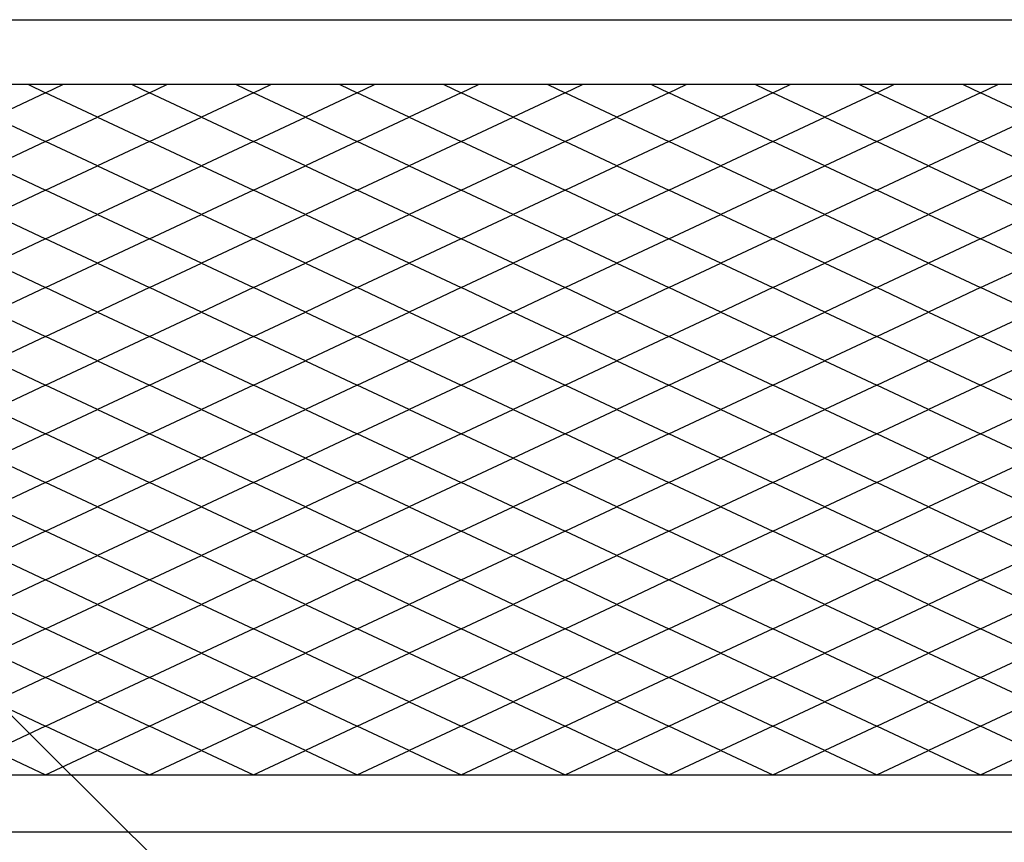
# Model space of a CAD drawing. Extents: x -16924 to -5980, y -40834 to -17274.
# Drawn here: x -14880 to -14577, y -19493 to -19239 of the extents above; entities that cross this region are included whole.
import ezdxf

# ---------------------------------------------------------------- set-up
doc = ezdxf.new("R2010")
doc.units = 0
doc.header["$LTSCALE"] = 3.75
doc.header["$MEASUREMENT"] = 0
doc.layers.add('1', color=7, linetype='Continuous')
doc.layers.add('D-STR-HTXT', color=7, linetype='Continuous')

msp = doc.modelspace()

# ---------------------------------------------------------------- linework, layer by layer
at = {"linetype": 'Continuous'}
msp.add_line((-14984.13, -19489.44), (-13155.13, -19489.44), dxfattribs=at)
at = {"layer": '1', "color": 7, "linetype": 'Continuous'}
for p, q in [((-14984.13, -19239.44), (-13155.13, -19239.44)), ((-13155.13, -19259.44), (-14984.13, -19259.44)), ((-14877.46, -19259.44), (-14872.13, -19261.94)), ((-14872.13, -19261.94), (-14866.8, -19259.44)), ((-14845.46, -19259.44), (-14840.13, -19261.94)), ((-14840.13, -19261.94), (-14834.8, -19259.44)), ((-14813.46, -19259.44), (-14808.13, -19261.94)), ((-14808.13, -19261.94), (-14802.8, -19259.44)), ((-14781.46, -19259.44), (-14776.13, -19261.94)), ((-14776.13, -19261.94), (-14770.8, -19259.44)), ((-14749.46, -19259.44), (-14744.13, -19261.94)), ((-14744.13, -19261.94), (-14738.8, -19259.44)), ((-14717.46, -19259.44), (-14712.13, -19261.94)), ((-14712.13, -19261.94), (-14706.8, -19259.44)), ((-14685.46, -19259.44), (-14680.13, -19261.94)), ((-14680.13, -19261.94), (-14674.8, -19259.44)), ((-14653.46, -19259.44), (-14648.13, -19261.94)), ((-14648.13, -19261.94), (-14642.8, -19259.44)), ((-14621.46, -19259.44), (-14616.13, -19261.94)), ((-14616.13, -19261.94), (-14610.8, -19259.44)), ((-14589.46, -19259.44), (-14584.13, -19261.94)), ((-14584.13, -19261.94), (-14578.8, -19259.44)), ((-14872.13, -19261.94), (-14888.13, -19269.44)), ((-14856.13, -19269.44), (-14872.13, -19261.94)), ((-14840.13, -19261.94), (-14856.13, -19269.44)), ((-14824.13, -19269.44), (-14840.13, -19261.94)), ((-14808.13, -19261.94), (-14824.13, -19269.44)), ((-14792.13, -19269.44), (-14808.13, -19261.94)), ((-14776.13, -19261.94), (-14792.13, -19269.44)), ((-14760.13, -19269.44), (-14776.13, -19261.94)), ((-14744.13, -19261.94), (-14760.13, -19269.44)), ((-14728.13, -19269.44), (-14744.13, -19261.94)), ((-14712.13, -19261.94), (-14728.13, -19269.44)), ((-14696.13, -19269.44), (-14712.13, -19261.94)), ((-14680.13, -19261.94), (-14696.13, -19269.44)), ((-14664.13, -19269.44), (-14680.13, -19261.94)), ((-14648.13, -19261.94), (-14664.13, -19269.44)), ((-14632.13, -19269.44), (-14648.13, -19261.94)), ((-14616.13, -19261.94), (-14632.13, -19269.44)), ((-14600.13, -19269.44), (-14616.13, -19261.94)), ((-14584.13, -19261.94), (-14600.13, -19269.44)), ((-14568.13, -19269.44), (-14584.13, -19261.94)), ((-14888.13, -19269.44), (-14872.13, -19276.94)), ((-14872.13, -19276.94), (-14856.13, -19269.44)), ((-14856.13, -19269.44), (-14840.13, -19276.94)), ((-14840.13, -19276.94), (-14824.13, -19269.44)), ((-14824.13, -19269.44), (-14808.13, -19276.94)), ((-14808.13, -19276.94), (-14792.13, -19269.44)), ((-14792.13, -19269.44), (-14776.13, -19276.94)), ((-14776.13, -19276.94), (-14760.13, -19269.44)), ((-14760.13, -19269.44), (-14744.13, -19276.94)), ((-14744.13, -19276.94), (-14728.13, -19269.44)), ((-14728.13, -19269.44), (-14712.13, -19276.94)), ((-14712.13, -19276.94), (-14696.13, -19269.44)), ((-14696.13, -19269.44), (-14680.13, -19276.94)), ((-14680.13, -19276.94), (-14664.13, -19269.44)), ((-14664.13, -19269.44), (-14648.13, -19276.94)), ((-14648.13, -19276.94), (-14632.13, -19269.44)), ((-14632.13, -19269.44), (-14616.13, -19276.94)), ((-14616.13, -19276.94), (-14600.13, -19269.44)), ((-14600.13, -19269.44), (-14584.13, -19276.94)), ((-14584.13, -19276.94), (-14568.13, -19269.44)), ((-14872.13, -19276.94), (-14888.13, -19284.44)), ((-14856.13, -19284.44), (-14872.13, -19276.94)), ((-14840.13, -19276.94), (-14856.13, -19284.44)), ((-14824.13, -19284.44), (-14840.13, -19276.94)), ((-14808.13, -19276.94), (-14824.13, -19284.44)), ((-14792.13, -19284.44), (-14808.13, -19276.94)), ((-14776.13, -19276.94), (-14792.13, -19284.44)), ((-14760.13, -19284.44), (-14776.13, -19276.94)), ((-14744.13, -19276.94), (-14760.13, -19284.44)), ((-14728.13, -19284.44), (-14744.13, -19276.94)), ((-14712.13, -19276.94), (-14728.13, -19284.44)), ((-14696.13, -19284.44), (-14712.13, -19276.94)), ((-14680.13, -19276.94), (-14696.13, -19284.44)), ((-14664.13, -19284.44), (-14680.13, -19276.94)), ((-14648.13, -19276.94), (-14664.13, -19284.44)), ((-14632.13, -19284.44), (-14648.13, -19276.94)), ((-14616.13, -19276.94), (-14632.13, -19284.44)), ((-14600.13, -19284.44), (-14616.13, -19276.94)), ((-14584.13, -19276.94), (-14600.13, -19284.44)), ((-14568.13, -19284.44), (-14584.13, -19276.94)), ((-14888.13, -19284.44), (-14872.13, -19291.94)), ((-14872.13, -19291.94), (-14856.13, -19284.44)), ((-14856.13, -19284.44), (-14840.13, -19291.94)), ((-14840.13, -19291.94), (-14824.13, -19284.44)), ((-14824.13, -19284.44), (-14808.13, -19291.94)), ((-14808.13, -19291.94), (-14792.13, -19284.44)), ((-14792.13, -19284.44), (-14776.13, -19291.94)), ((-14776.13, -19291.94), (-14760.13, -19284.44)), ((-14760.13, -19284.44), (-14744.13, -19291.94)), ((-14744.13, -19291.94), (-14728.13, -19284.44)), ((-14728.13, -19284.44), (-14712.13, -19291.94)), ((-14712.13, -19291.94), (-14696.13, -19284.44)), ((-14696.13, -19284.44), (-14680.13, -19291.94)), ((-14680.13, -19291.94), (-14664.13, -19284.44)), ((-14664.13, -19284.44), (-14648.13, -19291.94)), ((-14648.13, -19291.94), (-14632.13, -19284.44)), ((-14632.13, -19284.44), (-14616.13, -19291.94)), ((-14616.13, -19291.94), (-14600.13, -19284.44)), ((-14600.13, -19284.44), (-14584.13, -19291.94)), ((-14584.13, -19291.94), (-14568.13, -19284.44)), ((-14872.13, -19291.94), (-14888.13, -19299.44)), ((-14856.13, -19299.44), (-14872.13, -19291.94)), ((-14840.13, -19291.94), (-14856.13, -19299.44)), ((-14824.13, -19299.44), (-14840.13, -19291.94)), ((-14808.13, -19291.94), (-14824.13, -19299.44)), ((-14792.13, -19299.44), (-14808.13, -19291.94)), ((-14776.13, -19291.94), (-14792.13, -19299.44)), ((-14760.13, -19299.44), (-14776.13, -19291.94)), ((-14744.13, -19291.94), (-14760.13, -19299.44)), ((-14728.13, -19299.44), (-14744.13, -19291.94)), ((-14712.13, -19291.94), (-14728.13, -19299.44)), ((-14696.13, -19299.44), (-14712.13, -19291.94)), ((-14680.13, -19291.94), (-14696.13, -19299.44)), ((-14664.13, -19299.44), (-14680.13, -19291.94)), ((-14648.13, -19291.94), (-14664.13, -19299.44)), ((-14632.13, -19299.44), (-14648.13, -19291.94)), ((-14616.13, -19291.94), (-14632.13, -19299.44)), ((-14600.13, -19299.44), (-14616.13, -19291.94)), ((-14584.13, -19291.94), (-14600.13, -19299.44)), ((-14568.13, -19299.44), (-14584.13, -19291.94)), ((-14888.13, -19299.44), (-14872.13, -19306.94)), ((-14872.13, -19306.94), (-14856.13, -19299.44)), ((-14856.13, -19299.44), (-14840.13, -19306.94)), ((-14840.13, -19306.94), (-14824.13, -19299.44)), ((-14824.13, -19299.44), (-14808.13, -19306.94)), ((-14808.13, -19306.94), (-14792.13, -19299.44)), ((-14792.13, -19299.44), (-14776.13, -19306.94)), ((-14776.13, -19306.94), (-14760.13, -19299.44)), ((-14760.13, -19299.44), (-14744.13, -19306.94)), ((-14744.13, -19306.94), (-14728.13, -19299.44)), ((-14728.13, -19299.44), (-14712.13, -19306.94)), ((-14712.13, -19306.94), (-14696.13, -19299.44)), ((-14696.13, -19299.44), (-14680.13, -19306.94)), ((-14680.13, -19306.94), (-14664.13, -19299.44)), ((-14664.13, -19299.44), (-14648.13, -19306.94)), ((-14648.13, -19306.94), (-14632.13, -19299.44)), ((-14632.13, -19299.44), (-14616.13, -19306.94)), ((-14616.13, -19306.94), (-14600.13, -19299.44)), ((-14600.13, -19299.44), (-14584.13, -19306.94)), ((-14584.13, -19306.94), (-14568.13, -19299.44)), ((-14872.13, -19306.94), (-14888.13, -19314.44)), ((-14856.13, -19314.44), (-14872.13, -19306.94)), ((-14840.13, -19306.94), (-14856.13, -19314.44)), ((-14824.13, -19314.44), (-14840.13, -19306.94)), ((-14808.13, -19306.94), (-14824.13, -19314.44)), ((-14792.13, -19314.44), (-14808.13, -19306.94)), ((-14776.13, -19306.94), (-14792.13, -19314.44)), ((-14760.13, -19314.44), (-14776.13, -19306.94)), ((-14744.13, -19306.94), (-14760.13, -19314.44)), ((-14728.13, -19314.44), (-14744.13, -19306.94)), ((-14712.13, -19306.94), (-14728.13, -19314.44)), ((-14696.13, -19314.44), (-14712.13, -19306.94)), ((-14680.13, -19306.94), (-14696.13, -19314.44)), ((-14664.13, -19314.44), (-14680.13, -19306.94)), ((-14648.13, -19306.94), (-14664.13, -19314.44)), ((-14632.13, -19314.44), (-14648.13, -19306.94)), ((-14616.13, -19306.94), (-14632.13, -19314.44)), ((-14600.13, -19314.44), (-14616.13, -19306.94)), ((-14584.13, -19306.94), (-14600.13, -19314.44)), ((-14568.13, -19314.44), (-14584.13, -19306.94)), ((-14888.13, -19314.44), (-14872.13, -19321.94)), ((-14872.13, -19321.94), (-14856.13, -19314.44)), ((-14856.13, -19314.44), (-14840.13, -19321.94)), ((-14840.13, -19321.94), (-14824.13, -19314.44)), ((-14824.13, -19314.44), (-14808.13, -19321.94)), ((-14808.13, -19321.94), (-14792.13, -19314.44)), ((-14792.13, -19314.44), (-14776.13, -19321.94)), ((-14776.13, -19321.94), (-14760.13, -19314.44)), ((-14760.13, -19314.44), (-14744.13, -19321.94)), ((-14744.13, -19321.94), (-14728.13, -19314.44)), ((-14728.13, -19314.44), (-14712.13, -19321.94)), ((-14712.13, -19321.94), (-14696.13, -19314.44)), ((-14696.13, -19314.44), (-14680.13, -19321.94)), ((-14680.13, -19321.94), (-14664.13, -19314.44)), ((-14664.13, -19314.44), (-14648.13, -19321.94)), ((-14648.13, -19321.94), (-14632.13, -19314.44)), ((-14632.13, -19314.44), (-14616.13, -19321.94)), ((-14616.13, -19321.94), (-14600.13, -19314.44)), ((-14600.13, -19314.44), (-14584.13, -19321.94)), ((-14584.13, -19321.94), (-14568.13, -19314.44)), ((-14872.13, -19321.94), (-14888.13, -19329.44)), ((-14856.13, -19329.44), (-14872.13, -19321.94)), ((-14840.13, -19321.94), (-14856.13, -19329.44)), ((-14824.13, -19329.44), (-14840.13, -19321.94)), ((-14808.13, -19321.94), (-14824.13, -19329.44)), ((-14792.13, -19329.44), (-14808.13, -19321.94)), ((-14776.13, -19321.94), (-14792.13, -19329.44)), ((-14760.13, -19329.44), (-14776.13, -19321.94)), ((-14744.13, -19321.94), (-14760.13, -19329.44)), ((-14728.13, -19329.44), (-14744.13, -19321.94)), ((-14712.13, -19321.94), (-14728.13, -19329.44)), ((-14696.13, -19329.44), (-14712.13, -19321.94)), ((-14680.13, -19321.94), (-14696.13, -19329.44)), ((-14664.13, -19329.44), (-14680.13, -19321.94)), ((-14648.13, -19321.94), (-14664.13, -19329.44)), ((-14632.13, -19329.44), (-14648.13, -19321.94)), ((-14616.13, -19321.94), (-14632.13, -19329.44)), ((-14600.13, -19329.44), (-14616.13, -19321.94)), ((-14584.13, -19321.94), (-14600.13, -19329.44)), ((-14568.13, -19329.44), (-14584.13, -19321.94)), ((-14888.13, -19329.44), (-14872.13, -19336.94)), ((-14872.13, -19336.94), (-14856.13, -19329.44)), ((-14856.13, -19329.44), (-14840.13, -19336.94)), ((-14840.13, -19336.94), (-14824.13, -19329.44)), ((-14824.13, -19329.44), (-14808.13, -19336.94)), ((-14808.13, -19336.94), (-14792.13, -19329.44)), ((-14792.13, -19329.44), (-14776.13, -19336.94)), ((-14776.13, -19336.94), (-14760.13, -19329.44)), ((-14760.13, -19329.44), (-14744.13, -19336.94)), ((-14744.13, -19336.94), (-14728.13, -19329.44)), ((-14728.13, -19329.44), (-14712.13, -19336.94)), ((-14712.13, -19336.94), (-14696.13, -19329.44)), ((-14696.13, -19329.44), (-14680.13, -19336.94)), ((-14680.13, -19336.94), (-14664.13, -19329.44)), ((-14664.13, -19329.44), (-14648.13, -19336.94)), ((-14648.13, -19336.94), (-14632.13, -19329.44)), ((-14632.13, -19329.44), (-14616.13, -19336.94)), ((-14616.13, -19336.94), (-14600.13, -19329.44)), ((-14600.13, -19329.44), (-14584.13, -19336.94)), ((-14584.13, -19336.94), (-14568.13, -19329.44)), ((-14872.13, -19336.94), (-14888.13, -19344.44)), ((-14856.13, -19344.44), (-14872.13, -19336.94)), ((-14840.13, -19336.94), (-14856.13, -19344.44)), ((-14824.13, -19344.44), (-14840.13, -19336.94)), ((-14808.13, -19336.94), (-14824.13, -19344.44)), ((-14792.13, -19344.44), (-14808.13, -19336.94)), ((-14776.13, -19336.94), (-14792.13, -19344.44)), ((-14760.13, -19344.44), (-14776.13, -19336.94)), ((-14744.13, -19336.94), (-14760.13, -19344.44)), ((-14728.13, -19344.44), (-14744.13, -19336.94)), ((-14712.13, -19336.94), (-14728.13, -19344.44)), ((-14696.13, -19344.44), (-14712.13, -19336.94)), ((-14680.13, -19336.94), (-14696.13, -19344.44)), ((-14664.13, -19344.44), (-14680.13, -19336.94)), ((-14648.13, -19336.94), (-14664.13, -19344.44)), ((-14632.13, -19344.44), (-14648.13, -19336.94)), ((-14616.13, -19336.94), (-14632.13, -19344.44)), ((-14600.13, -19344.44), (-14616.13, -19336.94)), ((-14584.13, -19336.94), (-14600.13, -19344.44)), ((-14568.13, -19344.44), (-14584.13, -19336.94)), ((-14888.13, -19344.44), (-14872.13, -19351.94)), ((-14872.13, -19351.94), (-14856.13, -19344.44)), ((-14856.13, -19344.44), (-14840.13, -19351.94)), ((-14840.13, -19351.94), (-14824.13, -19344.44)), ((-14824.13, -19344.44), (-14808.13, -19351.94)), ((-14808.13, -19351.94), (-14792.13, -19344.44)), ((-14792.13, -19344.44), (-14776.13, -19351.94)), ((-14776.13, -19351.94), (-14760.13, -19344.44)), ((-14760.13, -19344.44), (-14744.13, -19351.94)), ((-14744.13, -19351.94), (-14728.13, -19344.44)), ((-14728.13, -19344.44), (-14712.13, -19351.94)), ((-14712.13, -19351.94), (-14696.13, -19344.44)), ((-14696.13, -19344.44), (-14680.13, -19351.94)), ((-14680.13, -19351.94), (-14664.13, -19344.44)), ((-14664.13, -19344.44), (-14648.13, -19351.94)), ((-14648.13, -19351.94), (-14632.13, -19344.44)), ((-14632.13, -19344.44), (-14616.13, -19351.94)), ((-14616.13, -19351.94), (-14600.13, -19344.44)), ((-14600.13, -19344.44), (-14584.13, -19351.94)), ((-14584.13, -19351.94), (-14568.13, -19344.44)), ((-14872.13, -19351.94), (-14888.13, -19359.44)), ((-14856.13, -19359.44), (-14872.13, -19351.94)), ((-14840.13, -19351.94), (-14856.13, -19359.44)), ((-14824.13, -19359.44), (-14840.13, -19351.94)), ((-14808.13, -19351.94), (-14824.13, -19359.44)), ((-14792.13, -19359.44), (-14808.13, -19351.94)), ((-14776.13, -19351.94), (-14792.13, -19359.44)), ((-14760.13, -19359.44), (-14776.13, -19351.94)), ((-14744.13, -19351.94), (-14760.13, -19359.44)), ((-14728.13, -19359.44), (-14744.13, -19351.94)), ((-14712.13, -19351.94), (-14728.13, -19359.44)), ((-14696.13, -19359.44), (-14712.13, -19351.94)), ((-14680.13, -19351.94), (-14696.13, -19359.44)), ((-14664.13, -19359.44), (-14680.13, -19351.94)), ((-14648.13, -19351.94), (-14664.13, -19359.44)), ((-14632.13, -19359.44), (-14648.13, -19351.94)), ((-14616.13, -19351.94), (-14632.13, -19359.44)), ((-14600.13, -19359.44), (-14616.13, -19351.94)), ((-14584.13, -19351.94), (-14600.13, -19359.44)), ((-14568.13, -19359.44), (-14584.13, -19351.94)), ((-14888.13, -19359.44), (-14872.13, -19366.94)), ((-14872.13, -19366.94), (-14856.13, -19359.44)), ((-14856.13, -19359.44), (-14840.13, -19366.94)), ((-14840.13, -19366.94), (-14824.13, -19359.44)), ((-14824.13, -19359.44), (-14808.13, -19366.94)), ((-14808.13, -19366.94), (-14792.13, -19359.44)), ((-14792.13, -19359.44), (-14776.13, -19366.94)), ((-14776.13, -19366.94), (-14760.13, -19359.44)), ((-14760.13, -19359.44), (-14744.13, -19366.94)), ((-14744.13, -19366.94), (-14728.13, -19359.44)), ((-14728.13, -19359.44), (-14712.13, -19366.94)), ((-14712.13, -19366.94), (-14696.13, -19359.44)), ((-14696.13, -19359.44), (-14680.13, -19366.94)), ((-14680.13, -19366.94), (-14664.13, -19359.44)), ((-14664.13, -19359.44), (-14648.13, -19366.94)), ((-14648.13, -19366.94), (-14632.13, -19359.44)), ((-14632.13, -19359.44), (-14616.13, -19366.94)), ((-14616.13, -19366.94), (-14600.13, -19359.44)), ((-14600.13, -19359.44), (-14584.13, -19366.94)), ((-14584.13, -19366.94), (-14568.13, -19359.44)), ((-14872.13, -19366.94), (-14888.13, -19374.44)), ((-14856.13, -19374.44), (-14872.13, -19366.94)), ((-14840.13, -19366.94), (-14856.13, -19374.44)), ((-14824.13, -19374.44), (-14840.13, -19366.94)), ((-14808.13, -19366.94), (-14824.13, -19374.44)), ((-14792.13, -19374.44), (-14808.13, -19366.94)), ((-14776.13, -19366.94), (-14792.13, -19374.44)), ((-14760.13, -19374.44), (-14776.13, -19366.94)), ((-14744.13, -19366.94), (-14760.13, -19374.44)), ((-14728.13, -19374.44), (-14744.13, -19366.94)), ((-14712.13, -19366.94), (-14728.13, -19374.44)), ((-14696.13, -19374.44), (-14712.13, -19366.94)), ((-14680.13, -19366.94), (-14696.13, -19374.44)), ((-14664.13, -19374.44), (-14680.13, -19366.94)), ((-14648.13, -19366.94), (-14664.13, -19374.44)), ((-14632.13, -19374.44), (-14648.13, -19366.94)), ((-14616.13, -19366.94), (-14632.13, -19374.44)), ((-14600.13, -19374.44), (-14616.13, -19366.94)), ((-14584.13, -19366.94), (-14600.13, -19374.44)), ((-14568.13, -19374.44), (-14584.13, -19366.94)), ((-14888.13, -19374.44), (-14872.13, -19381.94)), ((-14872.13, -19381.94), (-14856.13, -19374.44)), ((-14856.13, -19374.44), (-14840.13, -19381.94)), ((-14840.13, -19381.94), (-14824.13, -19374.44)), ((-14824.13, -19374.44), (-14808.13, -19381.94)), ((-14808.13, -19381.94), (-14792.13, -19374.44)), ((-14792.13, -19374.44), (-14776.13, -19381.94)), ((-14776.13, -19381.94), (-14760.13, -19374.44)), ((-14760.13, -19374.44), (-14744.13, -19381.94)), ((-14744.13, -19381.94), (-14728.13, -19374.44)), ((-14728.13, -19374.44), (-14712.13, -19381.94)), ((-14712.13, -19381.94), (-14696.13, -19374.44)), ((-14696.13, -19374.44), (-14680.13, -19381.94)), ((-14680.13, -19381.94), (-14664.13, -19374.44)), ((-14664.13, -19374.44), (-14648.13, -19381.94)), ((-14648.13, -19381.94), (-14632.13, -19374.44)), ((-14632.13, -19374.44), (-14616.13, -19381.94)), ((-14616.13, -19381.94), (-14600.13, -19374.44)), ((-14600.13, -19374.44), (-14584.13, -19381.94)), ((-14584.13, -19381.94), (-14568.13, -19374.44)), ((-14872.13, -19381.94), (-14888.13, -19389.44)), ((-14856.13, -19389.44), (-14872.13, -19381.94)), ((-14840.13, -19381.94), (-14856.13, -19389.44)), ((-14824.13, -19389.44), (-14840.13, -19381.94)), ((-14808.13, -19381.94), (-14824.13, -19389.44)), ((-14792.13, -19389.44), (-14808.13, -19381.94)), ((-14776.13, -19381.94), (-14792.13, -19389.44)), ((-14760.13, -19389.44), (-14776.13, -19381.94)), ((-14744.13, -19381.94), (-14760.13, -19389.44)), ((-14728.13, -19389.44), (-14744.13, -19381.94)), ((-14712.13, -19381.94), (-14728.13, -19389.44)), ((-14696.13, -19389.44), (-14712.13, -19381.94)), ((-14680.13, -19381.94), (-14696.13, -19389.44)), ((-14664.13, -19389.44), (-14680.13, -19381.94)), ((-14648.13, -19381.94), (-14664.13, -19389.44)), ((-14632.13, -19389.44), (-14648.13, -19381.94)), ((-14616.13, -19381.94), (-14632.13, -19389.44)), ((-14600.13, -19389.44), (-14616.13, -19381.94)), ((-14584.13, -19381.94), (-14600.13, -19389.44)), ((-14568.13, -19389.44), (-14584.13, -19381.94)), ((-14888.13, -19389.44), (-14872.13, -19396.94)), ((-14872.13, -19396.94), (-14856.13, -19389.44)), ((-14856.13, -19389.44), (-14840.13, -19396.94)), ((-14840.13, -19396.94), (-14824.13, -19389.44)), ((-14824.13, -19389.44), (-14808.13, -19396.94)), ((-14808.13, -19396.94), (-14792.13, -19389.44)), ((-14792.13, -19389.44), (-14776.13, -19396.94)), ((-14776.13, -19396.94), (-14760.13, -19389.44)), ((-14760.13, -19389.44), (-14744.13, -19396.94)), ((-14744.13, -19396.94), (-14728.13, -19389.44)), ((-14728.13, -19389.44), (-14712.13, -19396.94)), ((-14712.13, -19396.94), (-14696.13, -19389.44)), ((-14696.13, -19389.44), (-14680.13, -19396.94)), ((-14680.13, -19396.94), (-14664.13, -19389.44)), ((-14664.13, -19389.44), (-14648.13, -19396.94)), ((-14648.13, -19396.94), (-14632.13, -19389.44)), ((-14632.13, -19389.44), (-14616.13, -19396.94)), ((-14616.13, -19396.94), (-14600.13, -19389.44)), ((-14600.13, -19389.44), (-14584.13, -19396.94)), ((-14584.13, -19396.94), (-14568.13, -19389.44)), ((-14872.13, -19396.94), (-14888.13, -19404.44)), ((-14856.13, -19404.44), (-14872.13, -19396.94)), ((-14840.13, -19396.94), (-14856.13, -19404.44)), ((-14824.13, -19404.44), (-14840.13, -19396.94)), ((-14808.13, -19396.94), (-14824.13, -19404.44)), ((-14792.13, -19404.44), (-14808.13, -19396.94)), ((-14776.13, -19396.94), (-14792.13, -19404.44)), ((-14760.13, -19404.44), (-14776.13, -19396.94)), ((-14744.13, -19396.94), (-14760.13, -19404.44)), ((-14728.13, -19404.44), (-14744.13, -19396.94)), ((-14712.13, -19396.94), (-14728.13, -19404.44)), ((-14696.13, -19404.44), (-14712.13, -19396.94)), ((-14680.13, -19396.94), (-14696.13, -19404.44)), ((-14664.13, -19404.44), (-14680.13, -19396.94)), ((-14648.13, -19396.94), (-14664.13, -19404.44)), ((-14632.13, -19404.44), (-14648.13, -19396.94)), ((-14616.13, -19396.94), (-14632.13, -19404.44)), ((-14600.13, -19404.44), (-14616.13, -19396.94)), ((-14584.13, -19396.94), (-14600.13, -19404.44)), ((-14568.13, -19404.44), (-14584.13, -19396.94)), ((-14888.13, -19404.44), (-14872.13, -19411.94)), ((-14872.13, -19411.94), (-14856.13, -19404.44)), ((-14856.13, -19404.44), (-14840.13, -19411.94)), ((-14840.13, -19411.94), (-14824.13, -19404.44)), ((-14824.13, -19404.44), (-14808.13, -19411.94)), ((-14808.13, -19411.94), (-14792.13, -19404.44)), ((-14792.13, -19404.44), (-14776.13, -19411.94)), ((-14776.13, -19411.94), (-14760.13, -19404.44)), ((-14760.13, -19404.44), (-14744.13, -19411.94)), ((-14744.13, -19411.94), (-14728.13, -19404.44)), ((-14728.13, -19404.44), (-14712.13, -19411.94)), ((-14712.13, -19411.94), (-14696.13, -19404.44)), ((-14696.13, -19404.44), (-14680.13, -19411.94)), ((-14680.13, -19411.94), (-14664.13, -19404.44)), ((-14664.13, -19404.44), (-14648.13, -19411.94)), ((-14648.13, -19411.94), (-14632.13, -19404.44)), ((-14632.13, -19404.44), (-14616.13, -19411.94)), ((-14616.13, -19411.94), (-14600.13, -19404.44)), ((-14600.13, -19404.44), (-14584.13, -19411.94)), ((-14584.13, -19411.94), (-14568.13, -19404.44)), ((-14872.13, -19411.94), (-14888.13, -19419.44)), ((-14856.13, -19419.44), (-14872.13, -19411.94)), ((-14840.13, -19411.94), (-14856.13, -19419.44)), ((-14824.13, -19419.44), (-14840.13, -19411.94)), ((-14808.13, -19411.94), (-14824.13, -19419.44)), ((-14792.13, -19419.44), (-14808.13, -19411.94)), ((-14776.13, -19411.94), (-14792.13, -19419.44)), ((-14760.13, -19419.44), (-14776.13, -19411.94)), ((-14744.13, -19411.94), (-14760.13, -19419.44)), ((-14728.13, -19419.44), (-14744.13, -19411.94)), ((-14712.13, -19411.94), (-14728.13, -19419.44)), ((-14696.13, -19419.44), (-14712.13, -19411.94)), ((-14680.13, -19411.94), (-14696.13, -19419.44)), ((-14664.13, -19419.44), (-14680.13, -19411.94)), ((-14648.13, -19411.94), (-14664.13, -19419.44)), ((-14632.13, -19419.44), (-14648.13, -19411.94)), ((-14616.13, -19411.94), (-14632.13, -19419.44)), ((-14600.13, -19419.44), (-14616.13, -19411.94)), ((-14584.13, -19411.94), (-14600.13, -19419.44)), ((-14568.13, -19419.44), (-14584.13, -19411.94)), ((-14888.13, -19419.44), (-14872.13, -19426.94)), ((-14872.13, -19426.94), (-14856.13, -19419.44)), ((-14856.13, -19419.44), (-14840.13, -19426.94)), ((-14840.13, -19426.94), (-14824.13, -19419.44)), ((-14824.13, -19419.44), (-14808.13, -19426.94)), ((-14808.13, -19426.94), (-14792.13, -19419.44)), ((-14792.13, -19419.44), (-14776.13, -19426.94)), ((-14776.13, -19426.94), (-14760.13, -19419.44)), ((-14760.13, -19419.44), (-14744.13, -19426.94)), ((-14744.13, -19426.94), (-14728.13, -19419.44)), ((-14728.13, -19419.44), (-14712.13, -19426.94)), ((-14712.13, -19426.94), (-14696.13, -19419.44)), ((-14696.13, -19419.44), (-14680.13, -19426.94)), ((-14680.13, -19426.94), (-14664.13, -19419.44)), ((-14664.13, -19419.44), (-14648.13, -19426.94)), ((-14648.13, -19426.94), (-14632.13, -19419.44)), ((-14632.13, -19419.44), (-14616.13, -19426.94)), ((-14616.13, -19426.94), (-14600.13, -19419.44)), ((-14600.13, -19419.44), (-14584.13, -19426.94)), ((-14584.13, -19426.94), (-14568.13, -19419.44)), ((-14872.13, -19426.94), (-14888.13, -19434.44)), ((-14856.13, -19434.44), (-14872.13, -19426.94)), ((-14840.13, -19426.94), (-14856.13, -19434.44)), ((-14824.13, -19434.44), (-14840.13, -19426.94)), ((-14808.13, -19426.94), (-14824.13, -19434.44)), ((-14792.13, -19434.44), (-14808.13, -19426.94)), ((-14776.13, -19426.94), (-14792.13, -19434.44)), ((-14760.13, -19434.44), (-14776.13, -19426.94)), ((-14744.13, -19426.94), (-14760.13, -19434.44)), ((-14728.13, -19434.44), (-14744.13, -19426.94)), ((-14712.13, -19426.94), (-14728.13, -19434.44)), ((-14696.13, -19434.44), (-14712.13, -19426.94)), ((-14680.13, -19426.94), (-14696.13, -19434.44)), ((-14664.13, -19434.44), (-14680.13, -19426.94)), ((-14648.13, -19426.94), (-14664.13, -19434.44)), ((-14632.13, -19434.44), (-14648.13, -19426.94)), ((-14616.13, -19426.94), (-14632.13, -19434.44)), ((-14600.13, -19434.44), (-14616.13, -19426.94)), ((-14584.13, -19426.94), (-14600.13, -19434.44)), ((-14568.13, -19434.44), (-14584.13, -19426.94)), ((-14888.13, -19434.44), (-14872.13, -19441.94)), ((-14872.13, -19441.94), (-14856.13, -19434.44)), ((-14856.13, -19434.44), (-14840.13, -19441.94)), ((-14840.13, -19441.94), (-14824.13, -19434.44)), ((-14824.13, -19434.44), (-14808.13, -19441.94)), ((-14808.13, -19441.94), (-14792.13, -19434.44)), ((-14792.13, -19434.44), (-14776.13, -19441.94)), ((-14776.13, -19441.94), (-14760.13, -19434.44)), ((-14760.13, -19434.44), (-14744.13, -19441.94)), ((-14744.13, -19441.94), (-14728.13, -19434.44)), ((-14728.13, -19434.44), (-14712.13, -19441.94)), ((-14712.13, -19441.94), (-14696.13, -19434.44)), ((-14696.13, -19434.44), (-14680.13, -19441.94)), ((-14680.13, -19441.94), (-14664.13, -19434.44)), ((-14664.13, -19434.44), (-14648.13, -19441.94)), ((-14648.13, -19441.94), (-14632.13, -19434.44)), ((-14632.13, -19434.44), (-14616.13, -19441.94)), ((-14616.13, -19441.94), (-14600.13, -19434.44)), ((-14600.13, -19434.44), (-14584.13, -19441.94)), ((-14584.13, -19441.94), (-14568.13, -19434.44)), ((-14872.13, -19441.94), (-14888.13, -19449.44)), ((-14856.13, -19449.44), (-14872.13, -19441.94)), ((-14840.13, -19441.94), (-14856.13, -19449.44)), ((-14824.13, -19449.44), (-14840.13, -19441.94)), ((-14808.13, -19441.94), (-14824.13, -19449.44)), ((-14792.13, -19449.44), (-14808.13, -19441.94)), ((-14776.13, -19441.94), (-14792.13, -19449.44)), ((-14760.13, -19449.44), (-14776.13, -19441.94)), ((-14744.13, -19441.94), (-14760.13, -19449.44)), ((-14728.13, -19449.44), (-14744.13, -19441.94)), ((-14712.13, -19441.94), (-14728.13, -19449.44)), ((-14696.13, -19449.44), (-14712.13, -19441.94)), ((-14680.13, -19441.94), (-14696.13, -19449.44)), ((-14664.13, -19449.44), (-14680.13, -19441.94)), ((-14648.13, -19441.94), (-14664.13, -19449.44)), ((-14632.13, -19449.44), (-14648.13, -19441.94)), ((-14616.13, -19441.94), (-14632.13, -19449.44)), ((-14600.13, -19449.44), (-14616.13, -19441.94)), ((-14584.13, -19441.94), (-14600.13, -19449.44)), ((-14568.13, -19449.44), (-14584.13, -19441.94)), ((-14888.13, -19449.44), (-14872.13, -19456.94)), ((-14872.13, -19456.94), (-14856.13, -19449.44)), ((-14856.13, -19449.44), (-14840.13, -19456.94)), ((-14840.13, -19456.94), (-14824.13, -19449.44)), ((-14824.13, -19449.44), (-14808.13, -19456.94)), ((-14808.13, -19456.94), (-14792.13, -19449.44)), ((-14792.13, -19449.44), (-14776.13, -19456.94)), ((-14776.13, -19456.94), (-14760.13, -19449.44)), ((-14760.13, -19449.44), (-14744.13, -19456.94)), ((-14744.13, -19456.94), (-14728.13, -19449.44)), ((-14728.13, -19449.44), (-14712.13, -19456.94)), ((-14712.13, -19456.94), (-14696.13, -19449.44)), ((-14696.13, -19449.44), (-14680.13, -19456.94)), ((-14680.13, -19456.94), (-14664.13, -19449.44)), ((-14664.13, -19449.44), (-14648.13, -19456.94)), ((-14648.13, -19456.94), (-14632.13, -19449.44)), ((-14632.13, -19449.44), (-14616.13, -19456.94)), ((-14616.13, -19456.94), (-14600.13, -19449.44)), ((-14600.13, -19449.44), (-14584.13, -19456.94)), ((-14584.13, -19456.94), (-14568.13, -19449.44)), ((-14872.13, -19456.94), (-14888.13, -19464.44)), ((-14856.13, -19464.44), (-14872.13, -19456.94)), ((-14840.13, -19456.94), (-14856.13, -19464.44)), ((-14824.13, -19464.44), (-14840.13, -19456.94)), ((-14808.13, -19456.94), (-14824.13, -19464.44)), ((-14792.13, -19464.44), (-14808.13, -19456.94)), ((-14776.13, -19456.94), (-14792.13, -19464.44)), ((-14760.13, -19464.44), (-14776.13, -19456.94)), ((-14744.13, -19456.94), (-14760.13, -19464.44)), ((-14728.13, -19464.44), (-14744.13, -19456.94)), ((-14712.13, -19456.94), (-14728.13, -19464.44)), ((-14696.13, -19464.44), (-14712.13, -19456.94)), ((-14680.13, -19456.94), (-14696.13, -19464.44)), ((-14664.13, -19464.44), (-14680.13, -19456.94)), ((-14648.13, -19456.94), (-14664.13, -19464.44)), ((-14632.13, -19464.44), (-14648.13, -19456.94)), ((-14616.13, -19456.94), (-14632.13, -19464.44)), ((-14600.13, -19464.44), (-14616.13, -19456.94)), ((-14584.13, -19456.94), (-14600.13, -19464.44)), ((-14568.13, -19464.44), (-14584.13, -19456.94)), ((-14888.13, -19464.44), (-14872.13, -19471.94)), ((-14872.13, -19471.94), (-14856.13, -19464.44)), ((-14856.13, -19464.44), (-14840.13, -19471.94)), ((-14840.13, -19471.94), (-14824.13, -19464.44)), ((-14824.13, -19464.44), (-14808.13, -19471.94)), ((-14808.13, -19471.94), (-14792.13, -19464.44)), ((-14792.13, -19464.44), (-14776.13, -19471.94)), ((-14776.13, -19471.94), (-14760.13, -19464.44)), ((-14760.13, -19464.44), (-14744.13, -19471.94)), ((-14744.13, -19471.94), (-14728.13, -19464.44)), ((-14728.13, -19464.44), (-14712.13, -19471.94)), ((-14712.13, -19471.94), (-14696.13, -19464.44)), ((-14696.13, -19464.44), (-14680.13, -19471.94)), ((-14680.13, -19471.94), (-14664.13, -19464.44)), ((-14664.13, -19464.44), (-14648.13, -19471.94)), ((-14648.13, -19471.94), (-14632.13, -19464.44)), ((-14632.13, -19464.44), (-14616.13, -19471.94)), ((-14616.13, -19471.94), (-14600.13, -19464.44)), ((-14600.13, -19464.44), (-14584.13, -19471.94)), ((-14584.13, -19471.94), (-14568.13, -19464.44)), ((-14984.13, -19471.94), (-13155.13, -19471.94))]:
    msp.add_line(p, q, dxfattribs=at)
at = {"layer": 'D-STR-HTXT'}
msp.add_lwpolyline([(-14970.08, -19366.94), (-14777.48, -19558.21), (-14777.48, -19558.21)], dxfattribs=at)

doc.saveas('drawing.dxf')
